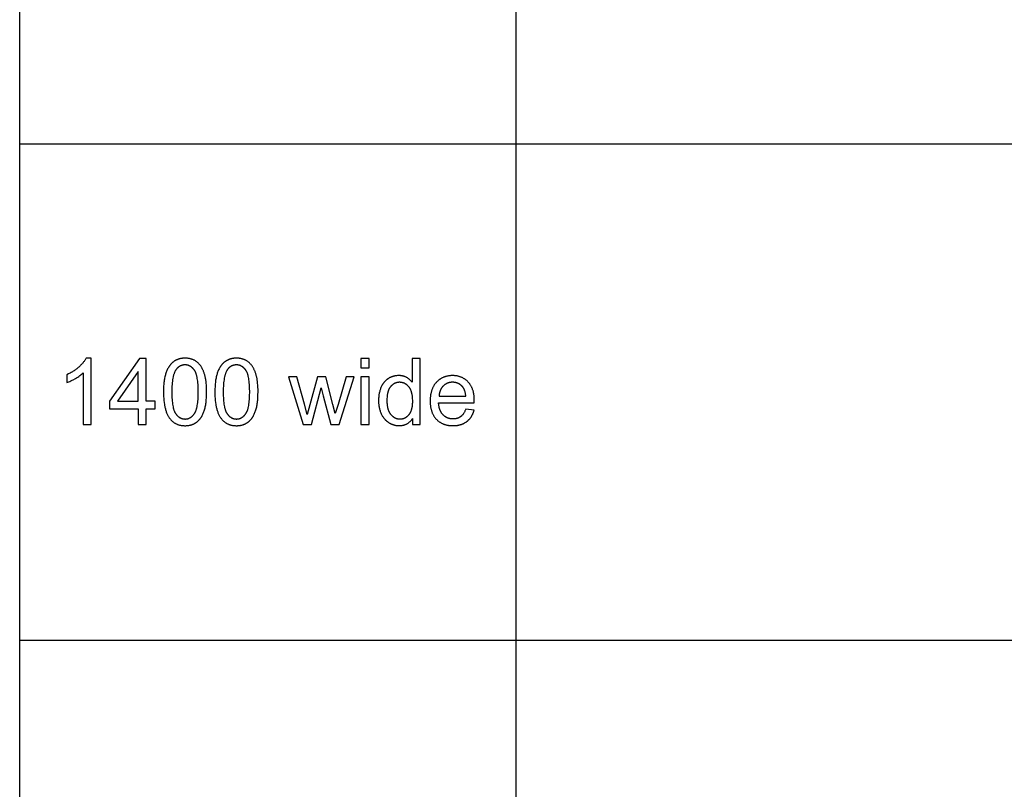
# Model space of a CAD drawing. Units: millimetres. Extents: x 0 to 47100, y 0 to 19500.
# Drawn here: x 0 to 5950, y 5098 to 9750 of the extents above; entities that cross this region are included whole.
import ezdxf

# ---------------------------------------------------------------- set-up
doc = ezdxf.new("R2010")
doc.units = ezdxf.units.MM
doc.header["$MEASUREMENT"] = 0
doc.layers.add('- TAB', color=4, linetype='Continuous', true_color=0x00ffff)
doc.layers.add('- TITLES', color=7, linetype='Continuous', true_color=0x7fffbf)

msp = doc.modelspace()

# ---------------------------------------------------------------- linework, layer by layer
at = {"layer": '- TAB'}
for points in [[(0, 0), (0, 19500)], [(3000, 0), (3000, 18000)], [(0, 9000), (3000, 9000), (21900, 9000), (34500, 9000), (47100, 9000)], [(0, 6000), (3000, 6000), (21900, 6000), (34500, 6000), (47100, 6000)]]:
    msp.add_lwpolyline(points, dxfattribs=at)
at = {"layer": '- TITLES'}
for points in [[(401.1, 7703.8), (399.4, 7700.5), (397.6, 7697.3), (395.6, 7694), (393.5, 7690.7), (391.3, 7687.4), (388.9, 7684.1), (386.4, 7680.8), (383.7, 7677.5), (381, 7674.1), (378, 7670.8), (374.9, 7667.4), (371.7, 7664), (368.4, 7660.6), (364.9, 7657.2), (357.4, 7650.3), (353.5, 7646.9), (349.6, 7643.6), (345.5, 7640.3), (341.4, 7637.1), (337.2, 7633.9), (332.9, 7630.8), (328.5, 7627.8), (324, 7624.8), (319.5, 7621.9), (314.9, 7619.1), (310.2, 7616.3), (305.4, 7613.6), (295.6, 7608.4), (285.5, 7603.4)], [(432.7, 7703.8), (401.1, 7703.8)], [(432.7, 7302.4), (432.7, 7703.8)], [(724.7, 7702.1), (542.3, 7443.1)], [(764.8, 7702.1), (724.7, 7702.1)], [(764.8, 7443.1), (764.8, 7702.1)], [(2111.5, 7702.1), (2062.4, 7702.1)], [(2062.4, 7702.1), (2062.4, 7645.7)], [(2111.5, 7645.7), (2111.5, 7702.1)], [(2419.6, 7702.1), (2370.8, 7702.1)], [(2370.8, 7702.1), (2370.8, 7558.7)], [(2419.6, 7302.4), (2419.6, 7702.1)], [(715.7, 7623.3), (590.6, 7443.1)], [(715.7, 7443.1), (715.7, 7623.3)], [(2062.4, 7645.7), (2111.5, 7645.7)], [(285.5, 7556), (291.3, 7558.2), (297.3, 7560.7), (303.5, 7563.5), (309.8, 7566.6), (316.4, 7569.9), (323.1, 7573.4), (337.1, 7581.3), (344.1, 7585.6), (350.8, 7589.8), (357.1, 7594), (363.1, 7598.3), (368.8, 7602.5), (374.1, 7606.7), (379, 7610.9), (381.4, 7613), (383.6, 7615.2)], [(285.5, 7603.4), (285.5, 7556)], [(383.6, 7615.2), (383.6, 7302.4)], [(1674.4, 7592), (1623.7, 7592)], [(1623.7, 7592), (1712.3, 7302.4)], [(1737.7, 7362.7), (1720.5, 7424.8), (1674.4, 7592)], [(1798.7, 7592), (1752.7, 7422.4)], [(1849.2, 7592), (1798.7, 7592)], [(1907, 7368.7), (1892.5, 7424), (1849.2, 7592)], [(1973.3, 7592), (1923.6, 7424.6), (1907, 7368.7)], [(1930.4, 7302.4), (2021, 7592)], [(2021, 7592), (1973.3, 7592)], [(2111.5, 7592), (2062.4, 7592)], [(2062.4, 7592), (2062.4, 7302.4)], [(2111.5, 7302.4), (2111.5, 7592)], [(2370.8, 7558.7), (2369.2, 7560.9), (2367.5, 7563), (2365.7, 7565.1), (2363.9, 7567.2), (2362, 7569.1), (2360.1, 7571.1), (2358.1, 7572.9), (2356.1, 7574.8), (2354, 7576.5), (2351.8, 7578.3), (2349.6, 7579.9), (2347.3, 7581.5), (2344.9, 7583.1), (2342.5, 7584.6), (2340.1, 7586.1), (2337.5, 7587.5), (2335, 7588.8), (2332.3, 7590.1), (2329.7, 7591.2), (2327, 7592.3), (2324.2, 7593.3), (2321.4, 7594.2), (2318.5, 7595), (2315.7, 7595.8), (2312.7, 7596.4), (2309.7, 7597), (2306.7, 7597.4), (2303.6, 7597.8), (2300.5, 7598.1), (2297.4, 7598.4), (2294.2, 7598.5), (2290.9, 7598.5), (2286.5, 7598.5), (2282.1, 7598.2), (2277.8, 7597.9), (2275.6, 7597.6), (2273.5, 7597.3), (2271.4, 7597), (2269.2, 7596.7), (2267.2, 7596.3), (2265.1, 7595.9), (2263, 7595.4), (2261, 7594.9), (2258.9, 7594.4), (2256.9, 7593.8), (2254.9, 7593.2), (2252.9, 7592.6), (2250.9, 7591.9), (2248.9, 7591.2), (2247, 7590.4), (2245, 7589.6), (2243.1, 7588.8), (2241.2, 7587.9), (2239.3, 7587), (2237.4, 7586.1), (2235.5, 7585.1), (2233.6, 7584.1), (2231.8, 7583.1), (2229.9, 7582), (2228.1, 7580.9), (2226.3, 7579.7), (2224.5, 7578.5), (2222.7, 7577.3), (2221, 7576), (2219.3, 7574.7), (2217.6, 7573.4), (2216, 7572.1), (2214.3, 7570.7), (2212.7, 7569.3), (2211.2, 7567.8), (2209.6, 7566.3), (2208.1, 7564.8), (2206.6, 7563.3), (2205.2, 7561.7), (2203.8, 7560.1), (2202.4, 7558.4), (2201, 7556.8), (2199.7, 7555.1), (2198.3, 7553.3), (2197.1, 7551.6), (2195.8, 7549.7), (2194.6, 7547.9), (2193.4, 7546), (2192.2, 7544.1), (2191.1, 7542.2), (2189.9, 7540.2), (2188.9, 7538.2), (2186.8, 7534.2), (2184.8, 7529.9), (2182.9, 7525.6), (2181.2, 7521.1), (2179.5, 7516.6), (2178, 7512.1), (2176.6, 7507.4), (2175.3, 7502.7), (2174.1, 7498), (2173.1, 7493.2), (2172.1, 7488.3), (2171.2, 7483.3), (2170.5, 7478.3), (2169.9, 7473.2), (2169.4, 7468.1), (2169, 7462.9), (2168.7, 7457.6), (2168.5, 7452.3), (2168.5, 7446.9), (2168.5, 7441.4), (2168.7, 7436), (2169, 7430.6), (2169.5, 7425.3), (2170, 7420.1), (2170.7, 7415), (2171.5, 7410), (2172.5, 7405), (2173.5, 7400.2), (2174.7, 7395.4), (2176, 7390.6), (2177.5, 7386), (2179, 7381.5), (2180.7, 7377), (2182.5, 7372.6), (2184.4, 7368.3), (2186.5, 7364), (2188.6, 7359.9), (2190.9, 7356), (2193.2, 7352.1), (2195.7, 7348.3), (2198.2, 7344.7), (2200.9, 7341.2), (2202.3, 7339.5), (2203.7, 7337.8), (2205.1, 7336.2), (2206.5, 7334.5), (2208, 7333), (2209.5, 7331.4), (2211, 7329.9), (2212.6, 7328.4), (2214.1, 7326.9), (2215.7, 7325.4), (2217.3, 7324), (2219, 7322.6), (2220.7, 7321.3), (2222.4, 7320), (2224.1, 7318.7), (2225.8, 7317.4), (2227.6, 7316.2), (2229.4, 7315), (2233.1, 7312.6), (2234.9, 7311.5), (2236.8, 7310.5), (2238.6, 7309.5), (2240.5, 7308.5), (2242.4, 7307.5), (2244.3, 7306.6), (2246.2, 7305.7), (2248.1, 7304.9), (2250, 7304.1), (2252, 7303.3), (2253.9, 7302.6), (2255.9, 7301.9), (2257.9, 7301.3), (2259.9, 7300.6), (2261.9, 7300.1), (2263.9, 7299.5), (2265.9, 7299), (2267.9, 7298.5), (2269.9, 7298.1), (2272, 7297.7), (2274.1, 7297.4), (2276.1, 7297.1), (2278.2, 7296.8), (2280.3, 7296.5), (2282.4, 7296.3), (2284.5, 7296.2), (2286.6, 7296), (2288.8, 7295.9), (2293.1, 7295.9), (2296.4, 7295.9), (2299.7, 7296), (2302.9, 7296.2), (2306, 7296.5), (2309.2, 7296.9), (2312.2, 7297.4), (2315.2, 7297.9), (2318.2, 7298.6), (2321.1, 7299.3), (2324, 7300.1), (2326.8, 7301), (2329.5, 7301.9), (2332.2, 7303), (2334.9, 7304.1), (2337.5, 7305.3), (2340.1, 7306.6), (2342.6, 7308), (2345, 7309.5), (2347.4, 7311.1), (2349.8, 7312.7), (2352.1, 7314.4), (2354.3, 7316.2), (2356.5, 7318.1), (2358.7, 7320.1), (2360.8, 7322.2), (2362.8, 7324.3), (2364.8, 7326.5), (2366.8, 7328.8), (2368.7, 7331.2), (2370.5, 7333.7), (2372.3, 7336.3), (2374.1, 7338.9)], [(2747.1, 7434.7), (2747.3, 7447.7), (2747.2, 7456.6), (2746.8, 7465.2), (2746.5, 7469.4), (2746.1, 7473.5), (2745.6, 7477.6), (2745, 7481.6), (2744.4, 7485.5), (2743.8, 7489.4), (2743, 7493.2), (2742.2, 7497), (2741.3, 7500.7), (2740.3, 7504.3), (2739.3, 7507.9), (2738.1, 7511.4), (2737, 7514.9), (2735.7, 7518.2), (2734.4, 7521.6), (2733, 7524.8), (2731.5, 7528), (2730, 7531.1), (2728.3, 7534.2), (2726.6, 7537.2), (2724.9, 7540.2), (2723, 7543), (2721.1, 7545.8), (2719.2, 7548.6), (2717.1, 7551.3), (2715, 7553.9), (2712.8, 7556.5), (2710.5, 7559), (2708.2, 7561.4), (2705.9, 7563.8), (2703.5, 7566.1), (2701, 7568.3), (2698.5, 7570.4), (2696, 7572.4), (2693.4, 7574.4), (2690.8, 7576.3), (2688.2, 7578.1), (2685.5, 7579.8), (2682.7, 7581.5), (2679.9, 7583.1), (2677.1, 7584.6), (2674.3, 7586), (2671.4, 7587.4), (2668.4, 7588.6), (2665.4, 7589.8), (2662.4, 7591), (2659.3, 7592), (2656.2, 7593), (2653.1, 7593.9), (2649.9, 7594.7), (2646.6, 7595.4), (2643.4, 7596.1), (2640, 7596.6), (2636.7, 7597.1), (2633.3, 7597.6), (2629.8, 7597.9), (2626.4, 7598.2), (2622.8, 7598.4), (2619.3, 7598.5), (2615.7, 7598.5), (2611.9, 7598.5), (2608.2, 7598.4), (2604.6, 7598.2), (2601, 7597.9), (2597.5, 7597.5), (2593.9, 7597.1), (2590.5, 7596.6), (2587.1, 7596), (2583.7, 7595.3), (2580.3, 7594.6), (2577.1, 7593.8), (2573.8, 7592.8), (2570.6, 7591.9), (2567.4, 7590.8), (2564.3, 7589.7), (2561.3, 7588.4), (2558.2, 7587.1), (2555.2, 7585.8), (2552.3, 7584.3), (2549.4, 7582.8), (2546.5, 7581.1), (2543.7, 7579.5), (2541, 7577.7), (2538.2, 7575.8), (2535.6, 7573.9), (2532.9, 7571.9), (2530.3, 7569.8), (2527.8, 7567.6), (2525.3, 7565.4), (2522.8, 7563.1), (2520.4, 7560.7), (2518, 7558.2), (2515.7, 7555.6), (2513.5, 7553), (2511.3, 7550.3), (2509.2, 7547.6), (2507.2, 7544.8), (2505.2, 7541.9), (2503.4, 7538.9), (2501.6, 7535.9), (2499.8, 7532.9), (2498.2, 7529.8), (2496.6, 7526.6), (2495.1, 7523.3), (2493.7, 7520), (2492.3, 7516.6), (2491, 7513.1), (2489.8, 7509.6), (2488.7, 7506.1), (2487.6, 7502.4), (2486.6, 7498.7), (2485.7, 7494.9), (2484.9, 7491.1), (2484.1, 7487.2), (2483.4, 7483.3), (2482.8, 7479.2), (2482.2, 7475.1), (2481.7, 7471), (2481.3, 7466.8), (2481, 7462.5), (2480.7, 7458.2), (2480.6, 7453.7), (2480.4, 7444.7), (2480.6, 7436), (2480.7, 7431.8), (2481, 7427.6), (2481.3, 7423.4), (2481.7, 7419.4), (2482.2, 7415.4), (2482.7, 7411.4), (2483.4, 7407.5), (2484, 7403.7), (2484.8, 7399.9), (2485.6, 7396.2), (2486.6, 7392.6), (2487.5, 7389), (2488.6, 7385.5), (2489.7, 7382), (2490.9, 7378.6), (2492.2, 7375.3), (2493.5, 7372), (2494.9, 7368.8), (2496.4, 7365.6), (2498, 7362.5), (2499.6, 7359.5), (2501.3, 7356.5), (2503.1, 7353.6), (2505, 7350.8), (2506.9, 7348), (2508.9, 7345.3), (2511, 7342.6), (2513.1, 7340), (2515.3, 7337.5), (2517.6, 7335), (2520, 7332.6), (2522.4, 7330.3), (2524.8, 7328), (2527.3, 7325.8), (2529.9, 7323.7), (2532.5, 7321.7), (2535.2, 7319.7), (2537.9, 7317.9), (2540.6, 7316.1), (2543.5, 7314.4), (2546.3, 7312.7), (2549.2, 7311.1), (2552.2, 7309.7), (2555.2, 7308.2), (2558.3, 7306.9), (2561.4, 7305.6), (2564.6, 7304.5), (2567.8, 7303.4), (2571.1, 7302.3), (2574.4, 7301.4), (2577.8, 7300.5), (2581.2, 7299.7), (2584.7, 7299), (2588.3, 7298.3), (2591.8, 7297.7), (2595.5, 7297.2), (2599.2, 7296.8), (2602.9, 7296.5), (2606.7, 7296.2), (2610.5, 7296), (2614.4, 7295.9), (2618.4, 7295.9), (2624.6, 7296), (2630.7, 7296.2), (2636.7, 7296.7), (2639.6, 7297), (2642.5, 7297.4), (2645.3, 7297.8), (2648.1, 7298.3), (2650.9, 7298.8), (2653.7, 7299.3), (2656.4, 7299.9), (2659.1, 7300.6), (2661.7, 7301.3), (2664.3, 7302), (2666.9, 7302.8), (2669.4, 7303.6), (2671.9, 7304.5), (2674.4, 7305.5), (2676.8, 7306.4), (2679.2, 7307.5), (2681.6, 7308.5), (2683.9, 7309.7), (2686.2, 7310.8), (2688.5, 7312.1), (2690.7, 7313.3), (2692.9, 7314.7), (2695, 7316), (2697.1, 7317.4), (2699.2, 7318.9), (2701.3, 7320.4), (2703.3, 7322), (2705.2, 7323.6), (2707.2, 7325.2), (2709.1, 7326.9), (2710.9, 7328.6), (2712.7, 7330.3), (2714.5, 7332.1), (2716.2, 7333.9), (2717.9, 7335.8), (2719.6, 7337.7), (2721.2, 7339.6), (2722.7, 7341.6), (2724.3, 7343.6), (2725.7, 7345.7), (2727.2, 7347.8), (2728.6, 7349.9), (2730, 7352.1), (2731.3, 7354.3), (2732.6, 7356.6), (2733.8, 7358.9), (2735, 7361.2), (2736.2, 7363.6), (2737.3, 7366), (2738.4, 7368.4), (2739.5, 7370.9), (2740.5, 7373.4), (2741.5, 7376), (2742.4, 7378.6), (2743.3, 7381.2), (2744.1, 7383.9), (2745.7, 7389.4)], [(2695.5, 7475), (2695.1, 7479.5), (2694.5, 7483.9), (2693.9, 7488.1), (2693.2, 7492.1), (2692.3, 7496.1), (2691.4, 7499.8), (2690.4, 7503.5), (2689.8, 7505.2), (2689.3, 7507), (2688.7, 7508.7), (2688.1, 7510.3), (2687.4, 7512), (2686.8, 7513.5), (2686.1, 7515.1), (2685.4, 7516.6), (2684.6, 7518.1), (2683.9, 7519.5), (2683.1, 7520.9), (2682.3, 7522.3), (2681.5, 7523.7), (2680.6, 7525), (2679.8, 7526.2), (2678.9, 7527.5), (2677.9, 7528.7), (2677, 7529.8), (2675.5, 7531.6), (2674, 7533.2), (2672.5, 7534.9), (2670.9, 7536.5), (2669.3, 7538), (2667.7, 7539.4), (2666.1, 7540.9), (2664.4, 7542.2), (2662.7, 7543.5), (2661, 7544.8), (2659.2, 7546), (2657.5, 7547.1), (2655.7, 7548.2), (2653.8, 7549.2), (2652, 7550.2), (2650.1, 7551.1), (2648.2, 7551.9), (2646.2, 7552.7), (2644.3, 7553.5), (2642.3, 7554.2), (2640.2, 7554.8), (2638.2, 7555.4), (2636.1, 7555.9), (2634, 7556.4), (2631.9, 7556.8), (2629.7, 7557.2), (2627.5, 7557.5), (2625.3, 7557.7), (2623.1, 7557.9), (2620.8, 7558.1), (2618.5, 7558.1), (2616.2, 7558.2), (2614.1, 7558.1), (2612, 7558.1), (2610, 7558), (2607.9, 7557.8), (2605.9, 7557.6), (2603.9, 7557.4), (2601.9, 7557.1), (2600, 7556.8), (2598, 7556.4), (2596.1, 7556), (2594.2, 7555.5), (2592.4, 7555), (2590.5, 7554.4), (2588.7, 7553.8), (2586.9, 7553.2), (2585.1, 7552.5), (2583.3, 7551.8), (2581.6, 7551), (2579.8, 7550.2), (2578.1, 7549.3), (2576.5, 7548.4), (2574.8, 7547.5), (2573.2, 7546.5), (2571.5, 7545.4), (2569.9, 7544.4), (2568.4, 7543.2), (2566.8, 7542.1), (2565.3, 7540.8), (2563.8, 7539.6), (2562.3, 7538.3), (2560.8, 7536.9), (2559.3, 7535.5), (2557.9, 7534.1), (2556.5, 7532.6), (2555.2, 7531.2), (2553.9, 7529.6), (2552.6, 7528.1), (2551.4, 7526.5), (2550.3, 7524.9), (2549.1, 7523.3), (2548, 7521.6), (2547, 7519.9), (2545.9, 7518.2), (2545, 7516.4), (2544, 7514.6), (2543.1, 7512.8), (2542.3, 7511), (2541.5, 7509.1), (2540.7, 7507.2), (2539.9, 7505.2), (2539.2, 7503.3), (2538.6, 7501.3), (2538, 7499.3), (2537.4, 7497.2), (2536.9, 7495.1), (2536.4, 7493), (2535.9, 7490.9), (2535.5, 7488.7), (2535.1, 7486.5), (2534.8, 7484.2), (2534.5, 7482), (2534.2, 7479.7), (2534, 7477.4), (2533.9, 7475)], [(1763.6, 7302.4), (1822.2, 7525.2)], [(1822.2, 7525.2), (1833.4, 7475.8)], [(542.3, 7443.1), (542.3, 7398.1)], [(590.6, 7443.1), (715.7, 7443.1)], [(818.8, 7443.1), (764.8, 7443.1)], [(818.8, 7398.1), (818.8, 7443.1)], [(1833.4, 7475.8), (1879.5, 7302.4)], [(2533.9, 7475), (2695.5, 7475)], [(542.3, 7398.1), (715.7, 7398.1)], [(715.7, 7398.1), (715.7, 7302.4)], [(764.8, 7302.4), (764.8, 7398.1)], [(764.8, 7398.1), (818.8, 7398.1)], [(1752.7, 7422.4), (1737.7, 7362.7)], [(2695, 7395.7), (2693.6, 7391.8), (2692.1, 7388.2), (2690.5, 7384.6), (2688.9, 7381.2), (2687.2, 7377.9), (2685.5, 7374.7), (2683.7, 7371.7), (2682.8, 7370.2), (2681.8, 7368.8), (2680.9, 7367.4), (2679.9, 7366), (2678.9, 7364.7), (2677.9, 7363.4), (2676.9, 7362.1), (2675.9, 7360.9), (2674.8, 7359.7), (2673.8, 7358.5), (2672.7, 7357.4), (2671.6, 7356.3), (2670.5, 7355.2), (2669.4, 7354.2), (2668.2, 7353.2), (2667.1, 7352.2), (2665.9, 7351.3), (2664.7, 7350.4), (2663.5, 7349.5), (2662.3, 7348.7), (2661.1, 7347.9), (2659.8, 7347.1), (2658.6, 7346.3), (2657.3, 7345.6), (2656, 7344.9), (2654.7, 7344.2), (2653.4, 7343.5), (2652, 7342.9), (2650.7, 7342.3), (2649.3, 7341.8), (2647.9, 7341.2), (2646.5, 7340.7), (2645.1, 7340.2), (2643.7, 7339.8), (2642.2, 7339.3), (2640.8, 7338.9), (2639.3, 7338.6), (2637.8, 7338.2), (2636.3, 7337.9), (2634.7, 7337.6), (2633.2, 7337.3), (2631.7, 7337.1), (2630.1, 7336.9), (2628.5, 7336.7), (2626.9, 7336.6), (2625.3, 7336.4), (2622, 7336.3), (2618.7, 7336.2), (2616.4, 7336.2), (2614.2, 7336.3), (2612, 7336.4), (2609.8, 7336.6), (2607.6, 7336.8), (2605.5, 7337.1), (2603.4, 7337.4), (2601.3, 7337.8), (2599.2, 7338.2), (2597.2, 7338.7), (2595.1, 7339.2), (2593.1, 7339.8), (2591.2, 7340.4), (2589.2, 7341.1), (2587.3, 7341.8), (2585.4, 7342.6), (2583.5, 7343.4), (2581.6, 7344.2), (2579.8, 7345.2), (2578, 7346.1), (2576.2, 7347.1), (2574.5, 7348.2), (2572.7, 7349.3), (2571, 7350.5), (2569.3, 7351.7), (2567.6, 7353), (2566, 7354.3), (2564.4, 7355.6), (2562.8, 7357), (2561.2, 7358.5), (2559.6, 7360), (2558.1, 7361.6), (2556.6, 7363.2), (2555.2, 7364.8), (2553.8, 7366.5), (2552.4, 7368.3), (2551.1, 7370), (2549.8, 7371.9), (2548.5, 7373.7), (2547.3, 7375.7), (2546.2, 7377.6), (2545.1, 7379.6), (2544, 7381.7), (2542.9, 7383.7), (2542, 7385.9), (2541, 7388), (2540.1, 7390.3), (2539.2, 7392.5), (2538.4, 7394.8), (2537.6, 7397.2), (2536.9, 7399.6), (2536.2, 7402), (2535.5, 7404.5), (2534.9, 7407), (2534.4, 7409.6), (2533.8, 7412.2), (2533.3, 7414.8), (2532.9, 7417.5), (2532.1, 7423.1), (2531.6, 7428.8), (2531.1, 7434.7)], [(2531.1, 7434.7), (2747.1, 7434.7)], [(2745.7, 7389.4), (2695, 7395.7)], [(2374.1, 7338.9), (2374.1, 7302.4)], [(383.6, 7302.4), (432.7, 7302.4)], [(715.7, 7302.4), (764.8, 7302.4)], [(1712.3, 7302.4), (1763.6, 7302.4)], [(1879.5, 7302.4), (1930.4, 7302.4)], [(2062.4, 7302.4), (2111.5, 7302.4)], [(2374.1, 7302.4), (2419.6, 7302.4)]]:
    msp.add_lwpolyline(points, dxfattribs=at)
for points in [[(869, 7499.5), (869.1, 7485.7), (869.6, 7472.4), (870.3, 7459.5), (871.4, 7447.2), (872.8, 7435.3), (874.5, 7423.9), (875.5, 7418.4), (876.5, 7413), (877.6, 7407.8), (878.8, 7402.6), (880.1, 7397.6), (881.5, 7392.7), (882.9, 7387.9), (884.4, 7383.3), (886, 7378.8), (887.6, 7374.3), (889.4, 7370.1), (891.2, 7365.9), (893.1, 7361.9), (895.1, 7358), (897.1, 7354.2), (899.2, 7350.5), (901.4, 7346.9), (903.7, 7343.5), (906.1, 7340.2), (908.5, 7337), (910.6, 7334.5), (912.7, 7332), (914.9, 7329.6), (917.1, 7327.3), (919.4, 7325.1), (921.7, 7323), (924.1, 7320.9), (926.5, 7318.9), (929, 7317), (931.5, 7315.2), (934.1, 7313.4), (936.7, 7311.8), (939.4, 7310.2), (942.1, 7308.7), (944.9, 7307.3), (947.7, 7306), (950.6, 7304.7), (953.5, 7303.5), (956.4, 7302.4), (959.4, 7301.4), (962.5, 7300.5), (965.6, 7299.6), (968.7, 7298.9), (971.9, 7298.2), (975.2, 7297.6), (978.5, 7297.1), (981.8, 7296.6), (985.2, 7296.2), (988.7, 7296), (992.2, 7295.8), (995.7, 7295.6), (999.3, 7295.6), (1004.7, 7295.7), (1007.4, 7295.8), (1010, 7296), (1012.6, 7296.2), (1015.2, 7296.4), (1017.8, 7296.7), (1020.3, 7297.1), (1022.8, 7297.5), (1025.3, 7297.9), (1027.7, 7298.4), (1030.1, 7298.9), (1032.5, 7299.5), (1034.8, 7300.1), (1037.1, 7300.8), (1039.4, 7301.5), (1041.7, 7302.2), (1043.9, 7303.1), (1046.1, 7303.9), (1048.3, 7304.8), (1050.4, 7305.8), (1052.5, 7306.7), (1054.6, 7307.8), (1056.6, 7308.9), (1058.6, 7310), (1060.6, 7311.2), (1062.6, 7312.4), (1064.5, 7313.7), (1066.4, 7315), (1068.3, 7316.3), (1070.1, 7317.7), (1072, 7319.2), (1073.7, 7320.7), (1075.5, 7322.2), (1077.2, 7323.8), (1078.9, 7325.4), (1080.6, 7327), (1082.2, 7328.7), (1083.9, 7330.4), (1085.4, 7332.2), (1087, 7334), (1088.5, 7335.8), (1090, 7337.7), (1091.5, 7339.6), (1093, 7341.6), (1094.4, 7343.6), (1095.8, 7345.6), (1097.1, 7347.7), (1098.5, 7349.8), (1099.8, 7351.9), (1102.3, 7356.3), (1104.7, 7360.9), (1107.1, 7365.6), (1109.3, 7370.5), (1111.3, 7375.5), (1113.3, 7380.7), (1115.2, 7386), (1116.9, 7391.5), (1118.6, 7397.2), (1120.1, 7403.1), (1121.5, 7409.3), (1122.8, 7415.6), (1124, 7422.2), (1125.1, 7429), (1126, 7436), (1126.9, 7443.2), (1127.6, 7450.6), (1128.7, 7466.1), (1129.4, 7482.4), (1129.6, 7499.5), (1129.5, 7514), (1129.1, 7527.7), (1128.4, 7540.7), (1127.4, 7552.9), (1126.1, 7564.3), (1125.4, 7569.7), (1124.6, 7575), (1123.7, 7580), (1122.7, 7584.9), (1121.7, 7589.6), (1120.6, 7594), (1118.3, 7602.6), (1117, 7606.8), (1115.7, 7610.9), (1114.3, 7614.9), (1112.9, 7618.8), (1111.4, 7622.6), (1109.9, 7626.4), (1108.3, 7630.1), (1106.7, 7633.7), (1105, 7637.2), (1103.3, 7640.6), (1101.5, 7643.9), (1099.7, 7647.2), (1097.8, 7650.4), (1095.8, 7653.5), (1093.8, 7656.5), (1091.7, 7659.4), (1089.6, 7662.2), (1087.4, 7665), (1085.1, 7667.6), (1082.8, 7670.2), (1080.4, 7672.6), (1077.9, 7675), (1075.3, 7677.3), (1072.7, 7679.5), (1070.1, 7681.6), (1067.3, 7683.6), (1064.5, 7685.6), (1061.7, 7687.4), (1058.7, 7689.2), (1055.7, 7690.8), (1052.7, 7692.4), (1049.5, 7693.9), (1046.4, 7695.2), (1043.1, 7696.5), (1039.8, 7697.7), (1036.4, 7698.7), (1033, 7699.7), (1029.5, 7700.5), (1025.9, 7701.3), (1022.3, 7702), (1018.6, 7702.5), (1014.9, 7703), (1011.1, 7703.3), (1007.2, 7703.6), (1003.3, 7703.7), (999.3, 7703.8), (993.9, 7703.7), (991.2, 7703.6), (988.6, 7703.4), (986, 7703.2), (983.5, 7702.9), (980.9, 7702.7), (978.4, 7702.3), (975.9, 7701.9), (973.5, 7701.5), (971.1, 7701), (968.7, 7700.5), (966.3, 7699.9), (964, 7699.3), (961.7, 7698.6), (959.4, 7697.9), (957.1, 7697.2), (954.9, 7696.4), (952.7, 7695.5), (950.6, 7694.6), (948.4, 7693.7), (946.3, 7692.7), (944.3, 7691.7), (942.2, 7690.6), (940.2, 7689.5), (938.2, 7688.3), (936.3, 7687.1), (934.3, 7685.8), (932.4, 7684.5), (930.6, 7683.2), (928.7, 7681.8), (926.9, 7680.3), (925.1, 7678.8), (923.4, 7677.3), (921.6, 7675.8), (919.9, 7674.2), (918.3, 7672.5), (916.6, 7670.8), (915, 7669.1), (913.4, 7667.4), (911.8, 7665.6), (910.3, 7663.7), (908.8, 7661.9), (907.3, 7660), (905.9, 7658), (904.4, 7656), (903, 7654), (901.7, 7651.9), (900.3, 7649.8), (899, 7647.7), (896.5, 7643.3), (894, 7638.7), (891.7, 7634), (889.5, 7629.2), (887.4, 7624.2), (885.4, 7619), (883.5, 7613.7), (881.8, 7608.1), (880.1, 7602.4), (878.6, 7596.5), (877.2, 7590.3), (875.9, 7583.9), (874.7, 7577.4), (873.6, 7570.5), (872.6, 7563.5), (871.7, 7556.3), (871, 7548.8), (869.9, 7533.3), (869.2, 7516.8)], [(1179.5, 7499.5), (1179.7, 7485.7), (1180.1, 7472.4), (1180.9, 7459.5), (1182, 7447.2), (1183.4, 7435.3), (1185.1, 7423.9), (1186, 7418.4), (1187.1, 7413), (1188.2, 7407.8), (1189.4, 7402.6), (1190.7, 7397.6), (1192, 7392.7), (1193.5, 7387.9), (1195, 7383.3), (1196.6, 7378.8), (1198.2, 7374.3), (1199.9, 7370.1), (1201.8, 7365.9), (1203.7, 7361.9), (1205.6, 7358), (1207.7, 7354.2), (1209.8, 7350.5), (1212, 7346.9), (1214.3, 7343.5), (1216.6, 7340.2), (1219.1, 7337), (1221.1, 7334.5), (1223.3, 7332), (1225.5, 7329.6), (1227.7, 7327.3), (1230, 7325.1), (1232.3, 7323), (1234.7, 7320.9), (1237.1, 7318.9), (1239.6, 7317), (1242.1, 7315.2), (1244.7, 7313.4), (1247.3, 7311.8), (1250, 7310.2), (1252.7, 7308.7), (1255.4, 7307.3), (1258.3, 7306), (1261.1, 7304.7), (1264, 7303.5), (1267, 7302.4), (1270, 7301.4), (1273, 7300.5), (1276.2, 7299.6), (1279.3, 7298.9), (1282.5, 7298.2), (1285.8, 7297.6), (1289.1, 7297.1), (1292.4, 7296.6), (1295.8, 7296.2), (1299.2, 7296), (1302.7, 7295.8), (1306.3, 7295.6), (1309.9, 7295.6), (1315.3, 7295.7), (1318, 7295.8), (1320.6, 7296), (1323.2, 7296.2), (1325.8, 7296.4), (1328.3, 7296.7), (1330.9, 7297.1), (1333.4, 7297.5), (1335.8, 7297.9), (1338.2, 7298.4), (1340.7, 7298.9), (1343, 7299.5), (1345.4, 7300.1), (1347.7, 7300.8), (1350, 7301.5), (1352.2, 7302.2), (1354.5, 7303.1), (1356.7, 7303.9), (1358.8, 7304.8), (1361, 7305.8), (1363.1, 7306.7), (1365.1, 7307.8), (1367.2, 7308.9), (1369.2, 7310), (1371.2, 7311.2), (1373.2, 7312.4), (1375.1, 7313.7), (1377, 7315), (1378.9, 7316.3), (1380.7, 7317.7), (1382.5, 7319.2), (1384.3, 7320.7), (1386.1, 7322.2), (1387.8, 7323.8), (1389.5, 7325.4), (1391.2, 7327), (1392.8, 7328.7), (1394.4, 7330.4), (1396, 7332.2), (1397.6, 7334), (1399.1, 7335.8), (1400.6, 7337.7), (1402.1, 7339.6), (1403.5, 7341.6), (1405, 7343.6), (1406.3, 7345.6), (1407.7, 7347.7), (1409, 7349.8), (1410.4, 7351.9), (1412.9, 7356.3), (1415.3, 7360.9), (1417.6, 7365.6), (1419.8, 7370.5), (1421.9, 7375.5), (1423.9, 7380.7), (1425.7, 7386), (1427.5, 7391.5), (1429.1, 7397.2), (1430.7, 7403.1), (1432.1, 7409.3), (1433.4, 7415.6), (1434.5, 7422.2), (1435.6, 7429), (1436.6, 7436), (1437.4, 7443.2), (1438.2, 7450.6), (1439.3, 7466.1), (1440, 7482.4), (1440.2, 7499.5), (1440.1, 7514), (1439.6, 7527.7), (1438.9, 7540.7), (1437.9, 7552.9), (1436.7, 7564.3), (1435.9, 7569.7), (1435.1, 7575), (1434.3, 7580), (1433.3, 7584.9), (1432.3, 7589.6), (1431.2, 7594), (1428.8, 7602.6), (1427.6, 7606.8), (1426.3, 7610.9), (1424.9, 7614.9), (1423.5, 7618.8), (1422, 7622.6), (1420.5, 7626.4), (1418.9, 7630.1), (1417.3, 7633.7), (1415.6, 7637.2), (1413.9, 7640.6), (1412.1, 7643.9), (1410.2, 7647.2), (1408.3, 7650.4), (1406.4, 7653.5), (1404.4, 7656.5), (1402.3, 7659.4), (1400.2, 7662.2), (1397.9, 7665), (1395.7, 7667.6), (1393.3, 7670.2), (1390.9, 7672.6), (1388.5, 7675), (1385.9, 7677.3), (1383.3, 7679.5), (1380.6, 7681.6), (1377.9, 7683.6), (1375.1, 7685.6), (1372.2, 7687.4), (1369.3, 7689.2), (1366.3, 7690.8), (1363.2, 7692.4), (1360.1, 7693.9), (1356.9, 7695.2), (1353.7, 7696.5), (1350.4, 7697.7), (1347, 7698.7), (1343.6, 7699.7), (1340.1, 7700.5), (1336.5, 7701.3), (1332.9, 7702), (1329.2, 7702.5), (1325.5, 7703), (1321.6, 7703.3), (1317.8, 7703.6), (1313.8, 7703.7), (1309.9, 7703.8), (1304.5, 7703.7), (1301.8, 7703.6), (1299.2, 7703.4), (1296.6, 7703.2), (1294, 7702.9), (1291.5, 7702.7), (1289, 7702.3), (1286.5, 7701.9), (1284, 7701.5), (1281.6, 7701), (1279.2, 7700.5), (1276.9, 7699.9), (1274.5, 7699.3), (1272.2, 7698.6), (1269.9, 7697.9), (1267.7, 7697.2), (1265.5, 7696.4), (1263.3, 7695.5), (1261.1, 7694.6), (1259, 7693.7), (1256.9, 7692.7), (1254.8, 7691.7), (1252.8, 7690.6), (1250.8, 7689.5), (1248.8, 7688.3), (1246.8, 7687.1), (1244.9, 7685.8), (1243, 7684.5), (1241.1, 7683.2), (1239.3, 7681.8), (1237.5, 7680.3), (1235.7, 7678.8), (1233.9, 7677.3), (1232.2, 7675.8), (1230.5, 7674.2), (1228.8, 7672.5), (1227.2, 7670.8), (1225.6, 7669.1), (1224, 7667.4), (1222.4, 7665.6), (1220.9, 7663.7), (1219.4, 7661.9), (1217.9, 7660), (1216.4, 7658), (1215, 7656), (1213.6, 7654), (1212.2, 7651.9), (1210.9, 7649.8), (1209.6, 7647.7), (1207, 7643.3), (1204.6, 7638.7), (1202.3, 7634), (1200.1, 7629.2), (1198, 7624.2), (1196, 7619), (1194.1, 7613.7), (1192.3, 7608.1), (1190.7, 7602.4), (1189.2, 7596.5), (1187.7, 7590.3), (1186.4, 7583.9), (1185.2, 7577.4), (1184.1, 7570.5), (1183.2, 7563.5), (1182.3, 7556.3), (1181.6, 7548.8), (1180.4, 7533.3), (1179.8, 7516.8)], [(919.4, 7499.5), (919.8, 7476), (920.2, 7464.9), (920.8, 7454.4), (921.7, 7444.5), (922.6, 7435), (923.8, 7426), (925.2, 7417.6), (926.7, 7409.6), (927.5, 7405.9), (928.4, 7402.2), (929.3, 7398.7), (930.3, 7395.3), (931.3, 7392.1), (932.4, 7388.9), (933.5, 7385.9), (934.6, 7383.1), (935.8, 7380.3), (937, 7377.7), (937.7, 7376.4), (938.3, 7375.2), (939, 7374), (939.7, 7372.9), (940.3, 7371.7), (941, 7370.6), (941.7, 7369.6), (942.4, 7368.5), (943.9, 7366.5), (945.4, 7364.6), (946.9, 7362.7), (948.4, 7360.9), (949.9, 7359.1), (951.5, 7357.5), (953, 7355.8), (954.6, 7354.3), (956.3, 7352.8), (957.9, 7351.3), (959.6, 7350), (961.2, 7348.7), (962.9, 7347.4), (964.7, 7346.3), (966.4, 7345.1), (968.2, 7344.1), (970, 7343.1), (971.8, 7342.2), (973.6, 7341.3), (975.4, 7340.5), (977.3, 7339.8), (979.2, 7339.1), (981.1, 7338.5), (983.1, 7338), (985, 7337.5), (987, 7337.1), (989, 7336.7), (991, 7336.5), (993, 7336.2), (995.1, 7336.1), (997.2, 7336), (999.3, 7335.9), (1001.4, 7336), (1003.5, 7336.1), (1005.5, 7336.2), (1007.6, 7336.5), (1009.6, 7336.7), (1011.6, 7337.1), (1013.6, 7337.5), (1015.5, 7338), (1017.5, 7338.5), (1019.4, 7339.1), (1021.3, 7339.8), (1023.1, 7340.5), (1025, 7341.3), (1026.8, 7342.2), (1028.6, 7343.1), (1030.4, 7344.1), (1032.2, 7345.2), (1033.9, 7346.3), (1035.6, 7347.5), (1037.3, 7348.7), (1039, 7350), (1040.7, 7351.4), (1042.3, 7352.9), (1043.9, 7354.4), (1045.5, 7355.9), (1047.1, 7357.5), (1048.7, 7359.2), (1050.2, 7361), (1051.7, 7362.8), (1053.2, 7364.7), (1054.7, 7366.7), (1056.1, 7368.7), (1056.9, 7369.7), (1057.6, 7370.8), (1058.3, 7371.9), (1058.9, 7373), (1059.6, 7374.2), (1060.3, 7375.4), (1060.9, 7376.6), (1061.5, 7377.9), (1062.8, 7380.5), (1064, 7383.2), (1065.1, 7386.1), (1066.2, 7389.1), (1067.3, 7392.2), (1068.3, 7395.5), (1069.3, 7398.9), (1070.2, 7402.4), (1071.1, 7406.1), (1071.9, 7409.8), (1073.4, 7417.7), (1074.8, 7426.2), (1075.9, 7435.1), (1076.9, 7444.6), (1077.7, 7454.6), (1078.4, 7465), (1078.8, 7476), (1079.2, 7499.5), (1078.8, 7523.2), (1078.4, 7534.2), (1077.7, 7544.8), (1076.9, 7554.8), (1075.9, 7564.3), (1074.8, 7573.2), (1073.4, 7581.7), (1071.9, 7589.6), (1071.1, 7593.4), (1070.2, 7597), (1069.3, 7600.6), (1068.3, 7603.9), (1067.3, 7607.2), (1066.2, 7610.3), (1065.1, 7613.3), (1064, 7616.2), (1062.8, 7618.9), (1061.5, 7621.6), (1060.9, 7622.8), (1060.3, 7624), (1059.6, 7625.2), (1058.9, 7626.4), (1058.3, 7627.5), (1057.6, 7628.6), (1056.9, 7629.7), (1056.1, 7630.7), (1054.7, 7632.7), (1053.2, 7634.6), (1051.7, 7636.5), (1050.2, 7638.3), (1048.7, 7640), (1047.1, 7641.7), (1045.5, 7643.3), (1043.9, 7644.9), (1042.3, 7646.4), (1040.6, 7647.8), (1039, 7649.2), (1037.3, 7650.5), (1035.6, 7651.7), (1033.8, 7652.9), (1032.1, 7654), (1030.3, 7655), (1028.5, 7656), (1026.6, 7656.9), (1024.8, 7657.8), (1022.9, 7658.6), (1021, 7659.3), (1019.1, 7660), (1017.2, 7660.6), (1015.2, 7661.1), (1013.2, 7661.6), (1011.2, 7662), (1009.2, 7662.4), (1007.2, 7662.6), (1005.1, 7662.9), (1003, 7663), (1000.9, 7663.1), (998.7, 7663.1), (996.6, 7663.1), (994.6, 7663), (992.5, 7662.9), (990.5, 7662.7), (988.5, 7662.4), (986.5, 7662.1), (984.6, 7661.8), (982.7, 7661.4), (980.8, 7660.9), (978.9, 7660.3), (977.1, 7659.8), (975.3, 7659.1), (973.5, 7658.4), (971.8, 7657.7), (970, 7656.9), (968.3, 7656), (966.7, 7655.1), (965, 7654.1), (963.4, 7653.1), (961.8, 7652), (960.2, 7650.8), (958.7, 7649.6), (957.2, 7648.4), (955.7, 7647), (954.2, 7645.7), (952.8, 7644.2), (951.4, 7642.8), (950, 7641.2), (948.7, 7639.6), (947.3, 7638), (946, 7636.3), (944.8, 7634.5), (944, 7633.4), (943.2, 7632.2), (942.4, 7631), (941.7, 7629.7), (940.2, 7627.1), (938.8, 7624.4), (937.5, 7621.6), (936.1, 7618.6), (934.9, 7615.6), (933.7, 7612.4), (932.5, 7609.1), (931.4, 7605.6), (930.3, 7602.1), (929.3, 7598.4), (928.3, 7594.6), (927.4, 7590.7), (925.7, 7582.5), (924.3, 7573.8), (923, 7564.7), (921.9, 7555), (921, 7544.9), (920.3, 7534.3), (919.8, 7523.2), (919.5, 7511.6)], [(1230, 7499.5), (1230.3, 7476), (1230.8, 7464.9), (1231.4, 7454.4), (1232.2, 7444.5), (1233.2, 7435), (1234.4, 7426), (1235.7, 7417.6), (1237.3, 7409.6), (1238.1, 7405.9), (1239, 7402.2), (1239.9, 7398.7), (1240.9, 7395.3), (1241.9, 7392.1), (1242.9, 7388.9), (1244, 7385.9), (1245.2, 7383.1), (1246.4, 7380.3), (1247.6, 7377.7), (1248.2, 7376.4), (1248.9, 7375.2), (1249.5, 7374), (1250.2, 7372.9), (1250.9, 7371.7), (1251.6, 7370.6), (1252.3, 7369.6), (1253, 7368.5), (1254.5, 7366.5), (1255.9, 7364.6), (1257.4, 7362.7), (1258.9, 7360.9), (1260.5, 7359.1), (1262, 7357.5), (1263.6, 7355.8), (1265.2, 7354.3), (1266.8, 7352.8), (1268.5, 7351.3), (1270.1, 7350), (1271.8, 7348.7), (1273.5, 7347.4), (1275.2, 7346.3), (1277, 7345.1), (1278.7, 7344.1), (1280.5, 7343.1), (1282.3, 7342.2), (1284.2, 7341.3), (1286, 7340.5), (1287.9, 7339.8), (1289.8, 7339.1), (1291.7, 7338.5), (1293.6, 7338), (1295.6, 7337.5), (1297.6, 7337.1), (1299.6, 7336.7), (1301.6, 7336.5), (1303.6, 7336.2), (1305.7, 7336.1), (1307.8, 7336), (1309.9, 7335.9), (1312, 7336), (1314, 7336.1), (1316.1, 7336.2), (1318.1, 7336.5), (1320.2, 7336.7), (1322.2, 7337.1), (1324.1, 7337.5), (1326.1, 7338), (1328, 7338.5), (1329.9, 7339.1), (1331.8, 7339.8), (1333.7, 7340.5), (1335.6, 7341.3), (1337.4, 7342.2), (1339.2, 7343.1), (1341, 7344.1), (1342.7, 7345.2), (1344.5, 7346.3), (1346.2, 7347.5), (1347.9, 7348.7), (1349.6, 7350), (1351.3, 7351.4), (1352.9, 7352.9), (1354.5, 7354.4), (1356.1, 7355.9), (1357.7, 7357.5), (1359.2, 7359.2), (1360.8, 7361), (1362.3, 7362.8), (1363.8, 7364.7), (1365.3, 7366.7), (1366.7, 7368.7), (1367.4, 7369.7), (1368.1, 7370.8), (1368.8, 7371.9), (1369.5, 7373), (1370.2, 7374.2), (1370.8, 7375.4), (1371.5, 7376.6), (1372.1, 7377.9), (1373.3, 7380.5), (1374.5, 7383.2), (1375.7, 7386.1), (1376.8, 7389.1), (1377.8, 7392.2), (1378.9, 7395.5), (1379.8, 7398.9), (1380.7, 7402.4), (1381.6, 7406.1), (1382.5, 7409.8), (1384, 7417.7), (1385.3, 7426.2), (1386.5, 7435.1), (1387.5, 7444.6), (1388.3, 7454.6), (1388.9, 7465), (1389.4, 7476), (1389.7, 7499.5), (1389.4, 7523.2), (1388.9, 7534.2), (1388.3, 7544.8), (1387.5, 7554.8), (1386.5, 7564.3), (1385.3, 7573.2), (1384, 7581.7), (1382.5, 7589.6), (1381.6, 7593.4), (1380.7, 7597), (1379.8, 7600.6), (1378.9, 7603.9), (1377.8, 7607.2), (1376.8, 7610.3), (1375.7, 7613.3), (1374.5, 7616.2), (1373.3, 7618.9), (1372.1, 7621.6), (1371.5, 7622.8), (1370.8, 7624), (1370.2, 7625.2), (1369.5, 7626.4), (1368.8, 7627.5), (1368.1, 7628.6), (1367.4, 7629.7), (1366.7, 7630.7), (1365.3, 7632.7), (1363.8, 7634.6), (1362.3, 7636.5), (1360.8, 7638.3), (1359.2, 7640), (1357.7, 7641.7), (1356.1, 7643.3), (1354.5, 7644.9), (1352.9, 7646.4), (1351.2, 7647.8), (1349.5, 7649.2), (1347.8, 7650.5), (1346.1, 7651.7), (1344.4, 7652.9), (1342.6, 7654), (1340.8, 7655), (1339, 7656), (1337.2, 7656.9), (1335.4, 7657.8), (1333.5, 7658.6), (1331.6, 7659.3), (1329.7, 7660), (1327.7, 7660.6), (1325.8, 7661.1), (1323.8, 7661.6), (1321.8, 7662), (1319.8, 7662.4), (1317.7, 7662.6), (1315.7, 7662.9), (1313.6, 7663), (1311.4, 7663.1), (1309.3, 7663.1), (1307.2, 7663.1), (1305.1, 7663), (1303.1, 7662.9), (1301.1, 7662.7), (1299.1, 7662.4), (1297.1, 7662.1), (1295.2, 7661.8), (1293.3, 7661.4), (1291.4, 7660.9), (1289.5, 7660.3), (1287.7, 7659.8), (1285.9, 7659.1), (1284.1, 7658.4), (1282.3, 7657.7), (1280.6, 7656.9), (1278.9, 7656), (1277.2, 7655.1), (1275.6, 7654.1), (1274, 7653.1), (1272.4, 7652), (1270.8, 7650.8), (1269.3, 7649.6), (1267.8, 7648.4), (1266.3, 7647), (1264.8, 7645.7), (1263.4, 7644.2), (1262, 7642.8), (1260.6, 7641.2), (1259.2, 7639.6), (1257.9, 7638), (1256.6, 7636.3), (1255.3, 7634.5), (1254.5, 7633.4), (1253.8, 7632.2), (1253, 7631), (1252.3, 7629.7), (1250.8, 7627.1), (1249.4, 7624.4), (1248, 7621.6), (1246.7, 7618.6), (1245.4, 7615.6), (1244.2, 7612.4), (1243.1, 7609.1), (1242, 7605.6), (1240.9, 7602.1), (1239.9, 7598.4), (1238.9, 7594.6), (1238, 7590.7), (1236.3, 7582.5), (1234.8, 7573.8), (1233.5, 7564.7), (1232.4, 7555), (1231.6, 7544.9), (1230.9, 7534.3), (1230.4, 7523.2), (1230.1, 7511.6)], [(2218.9, 7446.9), (2219, 7440.1), (2219.3, 7433.5), (2219.7, 7427.1), (2220.4, 7420.9), (2220.8, 7417.9), (2221.2, 7414.9), (2221.7, 7412), (2222.2, 7409.2), (2222.8, 7406.4), (2223.4, 7403.6), (2224.1, 7400.9), (2224.8, 7398.3), (2225.5, 7395.7), (2226.3, 7393.2), (2227.2, 7390.8), (2228.1, 7388.4), (2229, 7386), (2230, 7383.7), (2231, 7381.5), (2232.1, 7379.3), (2233.2, 7377.2), (2234.4, 7375.1), (2235.6, 7373.1), (2236.9, 7371.1), (2238.2, 7369.2), (2239.5, 7367.3), (2240.9, 7365.5), (2242.4, 7363.8), (2243.8, 7362.1), (2245.3, 7360.4), (2246.8, 7358.8), (2248.4, 7357.3), (2249.9, 7355.8), (2251.5, 7354.4), (2253, 7353), (2254.6, 7351.7), (2256.2, 7350.4), (2257.9, 7349.2), (2259.5, 7348.1), (2261.1, 7347), (2262.8, 7345.9), (2264.5, 7344.9), (2266.2, 7344), (2267.9, 7343.1), (2269.7, 7342.3), (2271.4, 7341.5), (2273.2, 7340.8), (2275, 7340.1), (2276.8, 7339.5), (2278.6, 7338.9), (2280.4, 7338.4), (2282.3, 7337.9), (2284.2, 7337.5), (2286.1, 7337.2), (2288, 7336.9), (2289.9, 7336.7), (2291.8, 7336.5), (2293.8, 7336.3), (2295.7, 7336.2), (2297.7, 7336.2), (2299.7, 7336.2), (2301.7, 7336.3), (2303.7, 7336.5), (2305.6, 7336.6), (2307.5, 7336.9), (2309.4, 7337.1), (2311.3, 7337.5), (2313.2, 7337.9), (2315.1, 7338.3), (2316.9, 7338.8), (2318.7, 7339.3), (2320.5, 7339.9), (2322.3, 7340.6), (2324, 7341.3), (2325.8, 7342), (2327.5, 7342.8), (2329.2, 7343.6), (2330.9, 7344.5), (2332.5, 7345.5), (2334.2, 7346.5), (2335.8, 7347.6), (2337.4, 7348.7), (2339, 7349.8), (2340.5, 7351), (2342.1, 7352.3), (2343.6, 7353.6), (2345.1, 7355), (2346.6, 7356.4), (2348.1, 7357.8), (2349.5, 7359.3), (2351, 7360.9), (2352.4, 7362.5), (2353.8, 7364.2), (2355.1, 7365.9), (2356.4, 7367.7), (2357.7, 7369.5), (2358.9, 7371.4), (2360, 7373.4), (2361.2, 7375.4), (2362.2, 7377.4), (2363.3, 7379.5), (2364.3, 7381.7), (2365.2, 7383.9), (2366.1, 7386.2), (2367, 7388.5), (2367.8, 7390.9), (2368.5, 7393.3), (2369.3, 7395.8), (2369.9, 7398.3), (2370.6, 7400.9), (2371.2, 7403.5), (2371.7, 7406.2), (2372.2, 7409), (2372.7, 7411.8), (2373.5, 7417.6), (2374.1, 7423.6), (2374.5, 7429.8), (2374.8, 7436.2), (2374.9, 7442.8), (2374.8, 7450.1), (2374.5, 7457.2), (2374.1, 7464), (2373.5, 7470.6), (2372.7, 7476.9), (2372.2, 7480), (2371.7, 7483), (2371.1, 7485.9), (2370.5, 7488.8), (2369.9, 7491.6), (2369.2, 7494.4), (2368.4, 7497.1), (2367.6, 7499.7), (2366.8, 7502.3), (2365.9, 7504.8), (2365, 7507.2), (2364.1, 7509.6), (2363.1, 7511.9), (2362, 7514.2), (2360.9, 7516.4), (2359.8, 7518.5), (2358.6, 7520.6), (2357.4, 7522.6), (2356.1, 7524.6), (2354.8, 7526.5), (2353.4, 7528.3), (2352, 7530.1), (2350.5, 7531.8), (2349.1, 7533.5), (2347.6, 7535.1), (2346.1, 7536.6), (2344.6, 7538.1), (2343, 7539.5), (2341.5, 7540.9), (2339.9, 7542.3), (2338.3, 7543.5), (2336.6, 7544.8), (2335, 7545.9), (2333.3, 7547), (2331.6, 7548.1), (2329.9, 7549.1), (2328.2, 7550), (2326.4, 7550.9), (2324.6, 7551.8), (2322.9, 7552.6), (2321, 7553.3), (2319.2, 7554), (2317.3, 7554.6), (2315.5, 7555.2), (2313.6, 7555.7), (2311.6, 7556.2), (2309.7, 7556.6), (2307.7, 7556.9), (2305.8, 7557.2), (2303.8, 7557.5), (2301.7, 7557.7), (2299.7, 7557.8), (2297.6, 7557.9), (2295.5, 7557.9), (2293.5, 7557.9), (2291.5, 7557.8), (2289.5, 7557.7), (2287.5, 7557.5), (2285.6, 7557.2), (2283.7, 7557), (2281.7, 7556.6), (2279.9, 7556.2), (2278, 7555.8), (2276.1, 7555.3), (2274.3, 7554.7), (2272.5, 7554.1), (2270.7, 7553.5), (2269, 7552.8), (2267.2, 7552), (2265.5, 7551.2), (2263.8, 7550.4), (2262.1, 7549.4), (2260.5, 7548.5), (2258.8, 7547.5), (2257.2, 7546.4), (2255.6, 7545.3), (2254.1, 7544.1), (2252.5, 7542.9), (2251, 7541.6), (2249.5, 7540.3), (2248, 7538.9), (2246.5, 7537.4), (2245.1, 7536), (2243.7, 7534.4), (2242.3, 7532.8), (2240.9, 7531.2), (2239.5, 7529.5), (2238.2, 7527.7), (2237, 7525.9), (2235.7, 7524), (2234.5, 7522.1), (2233.4, 7520.1), (2232.3, 7518), (2231.3, 7515.9), (2230.3, 7513.7), (2229.3, 7511.5), (2228.4, 7509.2), (2227.5, 7506.8), (2226.7, 7504.4), (2225.9, 7501.9), (2225.1, 7499.4), (2224.4, 7496.8), (2223.7, 7494.1), (2223.1, 7491.4), (2222.5, 7488.6), (2222, 7485.7), (2221.5, 7482.8), (2221.1, 7479.9), (2220.3, 7473.8), (2219.7, 7467.4), (2219.3, 7460.8), (2219, 7454)]]:
    msp.add_lwpolyline(points, close=True, dxfattribs=at)

doc.saveas('drawing.dxf')
